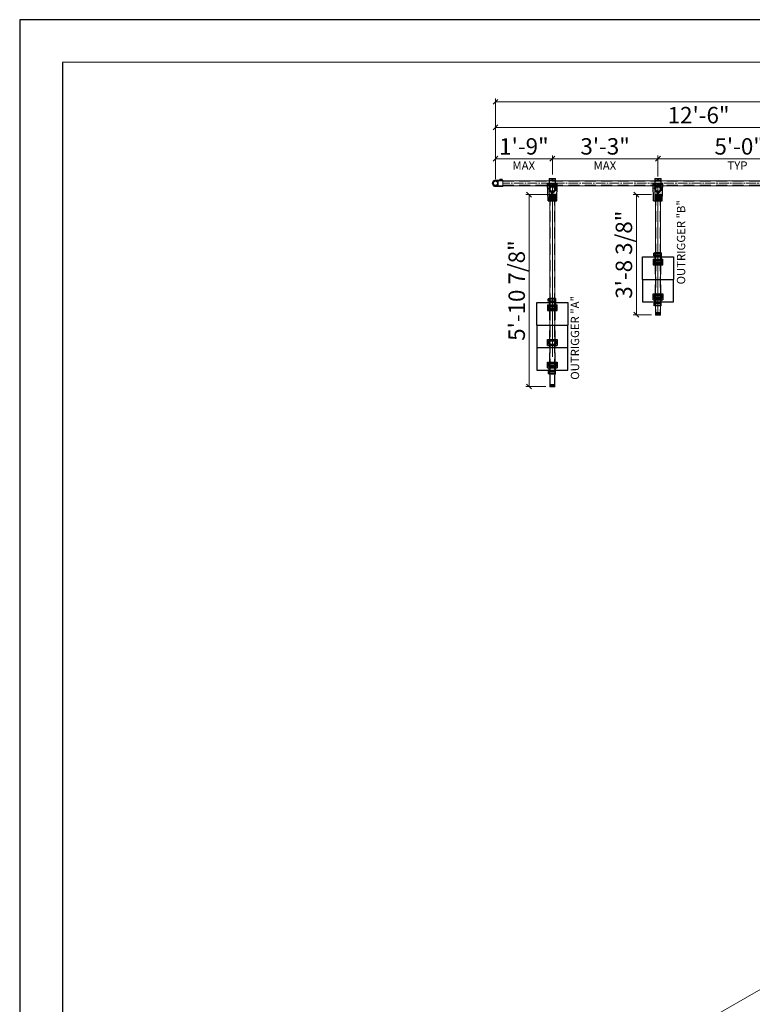
# Model space of a CAD drawing. Units: millimetres. Extents: x 1789 to 2064, y 0 to 343.
# Drawn here: x 1789 to 1923, y 163 to 343 of the extents above; entities that cross this region are included whole.
import ezdxf

# ---------------------------------------------------------------- set-up
doc = ezdxf.new("R2010")
doc.units = ezdxf.units.MM
for name, pattern in [('ACISOTGL', [3, 2, -1]), ('CENTER', [50.8, 31.75, -6.35, 6.35, -6.35]), ('HIDDEN', [9.525, 6.35, -3.175]), ('PHANTOM', [2.5, 1.25, -0.25, 0.25, -0.25, 0.25, -0.25])]:
    doc.linetypes.add(name, pattern=pattern)
for name, color, linetype, lineweight in [('0DIMS', 2, 'Continuous', 0), ('1', 1, 'CENTER', 0), ('2', 2, 'Continuous', 9), ('3', 3, 'HIDDEN', 0), ('6', 6, 'PHANTOM', 13)]:
    doc.layers.add(name, color=color, linetype=linetype, lineweight=lineweight)
doc.layers.add('4', color=4, linetype='Continuous')
doc.layers.add('PDF9_PDF2_Geometry', color=7, linetype='Continuous')
doc.styles.get("Standard").update_dxf_attribs({"font": 'arial.ttf'})
doc.dimstyles.new('FCS_Standard', dxfattribs={"dimscale": 12, "dimtxt": 0.125, "dimasz": 0.075, "dimexe": 0.05, "dimexo": 0.06, "dimgap": 0.06, "dimtad": 1, "dimdec": 4, "dimzin": 3, "dimdsep": 46, "dimlunit": 4, "dimtxsty": 'Standard', "dimblk1": 'OBLIQUE', "dimblk2": 'OBLIQUE', "dimsah": 1, "dimcen": -0.045, "dimclrd": 2, "dimclre": 2, "dimclrt": 4, "dimadec": 0, "dimazin": 2, "dimtp": 0.1, "dimtm": 0.1, "dimtfac": 0.71, "dimtdec": 4, "dimtofl": 0, "dimtmove": 0, "dimatfit": 3, "dimfxl": 1, "dimfrac": 2, "dimtolj": 1, "dimtzin": 7, "dimlwd": -1, "dimlwe": -1, "dimarcsym": 1})
doc.dimstyles.new('FCS_Standard$0', dxfattribs={"dimscale": 12, "dimtxt": 0.125, "dimasz": 0.075, "dimexe": 0.05, "dimexo": 0.06, "dimgap": 0.06, "dimtad": 1, "dimdec": 4, "dimzin": 3, "dimdsep": 46, "dimlunit": 4, "dimtxsty": 'Standard', "dimblk1": 'OBLIQUE', "dimblk2": 'OBLIQUE', "dimsah": 1, "dimcen": -0.045, "dimclrd": 2, "dimclre": 2, "dimclrt": 4, "dimadec": 0, "dimazin": 2, "dimtp": 0.1, "dimtm": 0.1, "dimtfac": 0.71, "dimtdec": 4, "dimtofl": 0, "dimtmove": 0, "dimatfit": 3, "dimfxl": 1, "dimfrac": 2, "dimtolj": 1, "dimtzin": 7, "dimlwd": -1, "dimlwe": -1, "dimarcsym": 1})

# ---------------------------------------------------------------- blocks, each defined once
blk = doc.blocks.new('_Oblique')
at = {"color": 0, "linetype": 'ByBlock', "lineweight": -2}
blk.add_line((-0.5, -0.5), (0.5, 0.5), dxfattribs=at)
blk = doc.blocks.new('*D15')
at = {"layer": '0DIMS', "color": 2, "linetype": 'Continuous', "transparency": 16777216}
for p, q in [((1876.29, 313.52), (1876.29, 328.28)), ((2024.75, 313.52), (2024.75, 328.28))]:
    blk.add_line(p, q, dxfattribs=at)
at = {"layer": '0DIMS', "color": 2, "linetype": 'ByBlock', "transparency": 16777216}
blk.add_line((1876.29, 327.68), (2024.75, 327.68), dxfattribs=at)
at = {"layer": 'Defpoints', "color": 0, "transparency": 16777216}
for p in [(2024.75, 327.68), (1876.29, 312.8), (2024.75, 312.8)]:
    blk.add_point(p, dxfattribs=at)
at = {"layer": '0DIMS', "color": 2, "transparency": 16777216, "xscale": 0.8999999999999999, "yscale": 0.8999999999999999, "zscale": 0.8999999999999999, "rotation": 180}
blk.add_blockref('_Oblique', (1876.29, 327.68), dxfattribs=at)
at = {"layer": '0DIMS', "color": 2, "transparency": 16777216, "xscale": 0.8999999999999999, "yscale": 0.8999999999999999, "zscale": 0.8999999999999999}
blk.add_blockref('_Oblique', (2024.75, 327.68), dxfattribs=at)
at = {"layer": '0DIMS', "color": 4, "transparency": 16777216, "insert": (1950.52, 329.93), "char_height": 3, "attachment_point": 5}
blk.add_mtext('\\A1;25\'-0"', dxfattribs=at)
blk = doc.blocks.new('*D16')
at = {"layer": '0DIMS', "color": 2, "linetype": 'Continuous', "transparency": 16777216}
for p, q in [((1905.98, 314.04), (1905.98, 317.89)), ((1935.67, 314.41), (1935.67, 317.89))]:
    blk.add_line(p, q, dxfattribs=at)
at = {"layer": '0DIMS', "color": 2, "linetype": 'ByBlock', "transparency": 16777216}
blk.add_line((1935.67, 317.29), (1905.98, 317.29), dxfattribs=at)
at = {"layer": 'Defpoints', "color": 0, "transparency": 16777216}
for p in [(1905.98, 317.29), (1905.98, 313.32), (1935.67, 313.69)]:
    blk.add_point(p, dxfattribs=at)
at = {"layer": '0DIMS', "color": 2, "transparency": 16777216, "xscale": 0.8999999999999999, "yscale": 0.8999999999999999, "zscale": 0.8999999999999999, "rotation": 180}
blk.add_blockref('_Oblique', (1905.98, 317.29), dxfattribs=at)
at = {"layer": '0DIMS', "color": 2, "transparency": 16777216, "xscale": 0.8999999999999999, "yscale": 0.8999999999999999, "zscale": 0.8999999999999999}
blk.add_blockref('_Oblique', (1935.67, 317.29), dxfattribs=at)
at = {"layer": '0DIMS', "color": 4, "transparency": 16777216, "insert": (1920.83, 319.54), "char_height": 3, "attachment_point": 5}
blk.add_mtext('\\A1;5\'-0"', dxfattribs=at)
blk = doc.blocks.new('A$C14065BA8')
for p, q in [((-5.75, 8.3125), (-5.75, 0)), ((-5.75, 8.3125), (5.75, 8.3125)), ((5.75, 0), (5.75, 8.3125)), ((-5.75, 0), (5.75, 0)), ((-1.8, 2.95), (1.8, 2.95)), ((-1.8, 0.8), (-1.8, 2.95)), ((-1.8, 0.8), (1.8, 0.8)), ((-1.4, 2.5), (1.4, 2.5)), ((-1.4, 2.5), (-1.4, 1.25)), ((-1.4, 1.25), (1.4, 1.25)), ((1.4, 1.25), (1.4, 2.5)), ((1.8, 2.95), (1.8, 0.8))]:
    blk.add_line(p, q)
at = {"layer": '3'}
for p, q in [((-1, 0), (-1, 8.3125)), ((1, 0), (1, 8.3125))]:
    blk.add_line(p, q, dxfattribs=at)
blk = doc.blocks.new('A$C1C444E06')
for p, q in [((-2.07, -1.82), (-2.07, 1.83)), ((4.3, 1.6), (-2.07, 1.83)), ((-1.72, 1.81), (-1.72, 0.73)), ((1.85, 0.23), (1.18, 0.23)), ((1.85, 1.2), (1.85, -1.2)), ((1.85, 1.2), (4.3, 1.2)), ((4.3, 1.6), (4.3, -1.6)), ((4.3, -1.6), (-2.07, -1.82)), ((-1.72, -1.81), (-1.72, -0.73)), ((-0.55, -1.07), (-0.45, -1.5)), ((-0.45, -1.5), (0.45, -1.5)), ((0.55, -1.07), (0.45, -1.5)), ((1.85, -0.22), (1.18, -0.22)), ((1.85, -1.2), (4.3, -1.2))]:
    blk.add_line(p, q)
for points in [[(2.68, -0.55, -1), (2.68, 0.55), (3.7, 0.55, -1), (3.7, -0.55)], [(2.68, -0.45, -1), (2.68, 0.45), (3.7, 0.45, -1), (3.7, -0.45)]]:
    blk.add_lwpolyline(points, format="xyb", close=True)
for centre, radius in [((0, 0), 1.2), ((0, 0), 1), ((2.68, 0), 0.3), ((3.7, 0), 0.3)]:
    blk.add_circle(centre, radius)
for centre, start, end in [((-1.6, 0.73), 180, 323.134), ((-1.6, -0.73), 36.866, 180)]:
    blk.add_arc(centre, 0.125, start, end)
for start_param in [1.350263, 3.703669]:
    blk.add_ellipse((-0.26, 0), major_axis=(1.46, 0), ratio=0.839915, start_param=start_param, end_param=4.53749)
at = {"layer": '2'}
for radius in [0.95, 0.755]:
    blk.add_circle((0, 0), radius, dxfattribs=at)
at = {"layer": '2', "extrusion": (0, 0, -1)}
blk.add_ellipse((-0.26, 0), major_axis=(1.46, 0), ratio=0.839915, start_param=3.703669, end_param=4.932922, dxfattribs=at)
at = {"layer": '3'}
for p, q in [((2.05, 1), (2.05, -1)), ((2.05, 1), (4.3, 1)), ((-0.3, -0.95), (-0.3, -1.5)), ((0.3, -0.95), (0.3, -1.5)), ((2.05, -1), (4.3, -1))]:
    blk.add_line(p, q, dxfattribs=at)
blk = doc.blocks.new('A$C20D13F1D')
for p, q in [((-3.35, 1.2), (0.55, 1.2)), ((-3.35, -1.2), (-3.35, 1.2)), ((-3.3, 1.2), (-3.23, 1.55)), ((-2.33, 1.55), (-3.23, 1.55)), ((-2.25, 1.2), (-2.33, 1.55)), ((-2.2, -1.2), (-2.2, 1.2)), ((-0.65, -1.2), (-0.65, 1.2)), ((-0.3, -0.65), (-0.3, 0.65)), ((0.3, -0.65), (0.3, 0.65)), ((0.55, -1.2), (0.55, 1.2)), ((-3.35, -1.2), (0.55, -1.2))]:
    blk.add_line(p, q)
for centre, start, end in [((0, 0.65), 0, 180), ((0, -0.65), 180, 0)]:
    blk.add_arc(centre, 0.3, start, end)
at = {"layer": '3'}
for p, q in [((-3.35, 1), (-2.2, 1)), ((-3.08, 1), (-3.08, 1.55)), ((-3.08, -0.65), (-3.08, 0.65)), ((-2.48, 1), (-2.48, 1.55)), ((-2.48, -0.65), (-2.48, 0.65)), ((-3.35, -1), (-2.2, -1))]:
    blk.add_line(p, q, dxfattribs=at)
for centre, start, end in [((-2.78, 0.65), 0, 180), ((-2.78, -0.65), 180, 0)]:
    blk.add_arc(centre, 0.3, start, end, dxfattribs=at)
blk = doc.blocks.new('A$C72994B17')
at = {"color": 7, "linetype": 'Continuous', "lineweight": 25}
for p, q in [((-0.12, -0.88), (-0.12, 0.88)), ((0, 0.95), (-0.06, 0.95)), ((0, 0.95), (0, -0.95)), ((0.52, 0.75), (0, 0.75)), ((0.52, 0.71), (0, 0.71)), ((0.6, 0.67), (0, 0.68)), ((0.52, 0.24), (0, 0.25)), ((0.52, -0.24), (0.52, 0.24)), ((0.67, 0.71), (0.6, 0.71)), ((0.6, 0.67), (0.6, 0.71)), ((0.6, -0.24), (0.6, 0.24)), ((0.73, 0.65), (0.73, -0.65)), ((-0.06, -0.95), (0, -0.95)), ((0.52, -0.24), (0, -0.25)), ((0, -0.68), (0.6, -0.67)), ((0.52, -0.71), (0, -0.71)), ((0, -0.75), (0.52, -0.75)), ((0.6, -0.71), (0.6, -0.67)), ((0.6, -0.71), (0.67, -0.71))]:
    blk.add_line(p, q, dxfattribs=at)
at = {"color": 8, "linetype": 'Continuous', "lineweight": 25}
for p, q in [((-0.06, 0.95), (-0.06, -0.95)), ((0.52, 0.71), (0.52, 0.75)), ((0.67, -0.71), (0.67, 0.71)), ((0.52, -0.75), (0.52, -0.71))]:
    blk.add_line(p, q, dxfattribs=at)
at = {"color": 7, "linetype": 'Continuous', "lineweight": 25}
for centre, radius, start, end in [((-0.06, 0.88), 0.06, 90, 180), ((0.52, 0.62), 0.125, 48.4674, 89), ((0.67, 0.65), 0.06, 0, 89), ((-0.06, -0.88), 0.06, 180, 270), ((0.52, -0.62), 0.125, 271, 311.5326), ((0.67, -0.65), 0.06, 271, 0)]:
    blk.add_arc(centre, radius, start, end, dxfattribs=at)
for points in [[(0.6, 0.67), (0.59, 0.68), (0.59, 0.68), (0.58, 0.69), (0.57, 0.69), (0.56, 0.7), (0.55, 0.7), (0.53, 0.71), (0.53, 0.71), (0.52, 0.71)], [(0.52, 0.24), (0.53, 0.24), (0.53, 0.24), (0.55, 0.24), (0.56, 0.24), (0.57, 0.24), (0.58, 0.24), (0.59, 0.24), (0.59, 0.24), (0.6, 0.24)], [(0.6, -0.24), (0.59, -0.24), (0.59, -0.24), (0.58, -0.24), (0.57, -0.24), (0.56, -0.24), (0.55, -0.24), (0.53, -0.24), (0.53, -0.24), (0.52, -0.24)], [(0.52, -0.71), (0.53, -0.71), (0.53, -0.71), (0.55, -0.7), (0.56, -0.7), (0.57, -0.69), (0.58, -0.69), (0.59, -0.68), (0.59, -0.68), (0.6, -0.67)]]:
    blk.add_open_spline(points, degree=3, knots=[0, 0, 0, 0, 0.25, 0.25, 0.5, 0.5, 0.75, 0.75, 1, 1, 1, 1], dxfattribs=at)
blk = doc.blocks.new('opencrossover')
at = {"layer": '2'}
for p, q in [((-11738.28, 5630.29), (-11736.46, 5631.85)), ((-11736.65, 5631.96), (-11736.59, 5632)), ((-11736.59, 5632), (-11734.67, 5629.77)), ((-11738.41, 5630.44), (-11738.35, 5630.49)), ((-11738.41, 5630.44), (-11736.49, 5628.2)), ((-11736.97, 5628.77), (-11735.15, 5630.34)), ((-11736.84, 5628.62), (-11735.02, 5630.19)), ((-11736.49, 5628.2), (-11734.67, 5629.77))]:
    blk.add_line(p, q, dxfattribs=at)
blk.add_circle((-11738.15, 5631.98), 1, dxfattribs=at)
for centre, radius, start, end in [((-11738.15, 5631.98), 1.2, 4.8548, 256.5435), ((-11738.47, 5630.63), 0.188, 310.6991, 76.5435), ((-11736.77, 5632.1), 0.188, 184.8548, 310.6991)]:
    blk.add_arc(centre, radius, start, end, dxfattribs=at)
blk.add_ellipse((-11735.74, 5629.17), major_axis=(-0.227, -0.196), ratio=0.543251, dxfattribs=at)
at = {"layer": '3'}
for p, q in [((-11736.77, 5631.91), (-11734.82, 5629.64)), ((-11738.29, 5630.61), (-11736.33, 5628.33))]:
    blk.add_line(p, q, dxfattribs=at)
blk = doc.blocks.new('*D19')
at = {"layer": '0DIMS', "color": 2, "linetype": 'Continuous', "transparency": 16777216}
for p, q in [((1885.97, 310.72), (1881.84, 310.72)), ((1885.5, 275.65), (1881.84, 275.65))]:
    blk.add_line(p, q, dxfattribs=at)
at = {"layer": '0DIMS', "color": 2, "linetype": 'ByBlock', "transparency": 16777216}
blk.add_line((1882.44, 310.72), (1882.44, 275.65), dxfattribs=at)
at = {"layer": 'Defpoints', "color": 0, "transparency": 16777216}
for p in [(1886.69, 310.72), (1882.44, 275.65), (1886.22, 275.65)]:
    blk.add_point(p, dxfattribs=at)
at = {"layer": '0DIMS', "color": 2, "transparency": 16777216, "xscale": 0.8999999999999999, "yscale": 0.8999999999999999, "zscale": 0.8999999999999999}
for p, rotation in [((1882.44, 310.72), 90), ((1882.44, 275.65), 270)]:
    blk.add_blockref('_Oblique', p, dxfattribs=dict(at, rotation=rotation))
at = {"layer": '0DIMS', "color": 4, "transparency": 16777216, "insert": (1880.17, 293.18), "char_height": 3, "attachment_point": 5, "rotation": 90}
blk.add_mtext('\\A1;5\'-10 7/8"', dxfattribs=at)
blk = doc.blocks.new('*D26')
at = {"layer": '0DIMS', "color": 2, "linetype": 'Continuous', "transparency": 16777216}
for p, q in [((1904.8, 310.72), (1901.44, 310.72)), ((1904.8, 288.76), (1901.44, 288.76))]:
    blk.add_line(p, q, dxfattribs=at)
at = {"layer": '0DIMS', "color": 2, "linetype": 'ByBlock', "transparency": 16777216}
blk.add_line((1902.04, 310.72), (1902.04, 288.76), dxfattribs=at)
at = {"layer": 'Defpoints', "color": 0, "transparency": 16777216}
for p in [(1905.52, 310.72), (1902.04, 288.76), (1905.52, 288.76)]:
    blk.add_point(p, dxfattribs=at)
at = {"layer": '0DIMS', "color": 2, "transparency": 16777216, "xscale": 0.8999999999999999, "yscale": 0.8999999999999999, "zscale": 0.8999999999999999}
for p, rotation in [((1902.04, 310.72), 90), ((1902.04, 288.76), 270)]:
    blk.add_blockref('_Oblique', p, dxfattribs=dict(at, rotation=rotation))
at = {"layer": '0DIMS', "color": 4, "transparency": 16777216, "insert": (1899.76, 299.74), "char_height": 3, "attachment_point": 5, "rotation": 90}
blk.add_mtext('\\A1;3\'-8 3/8"', dxfattribs=at)
blk = doc.blocks.new('A$C586E4881')
at = {"layer": '2'}
for p, q in [((-2.7, 1.2), (0, 1.2)), ((0, 1.2), (0, -1.2)), ((-2.7, -1.2), (0, -1.2)), ((-1.23, -1.2), (-1.15, -1.55)), ((-0.25, -1.55), (-1.15, -1.55)), ((-0.17, -1.2), (-0.25, -1.55))]:
    blk.add_line(p, q, dxfattribs=at)
blk.add_arc((-2.7, 0), 1.2, 90, 270, dxfattribs=at)
at = {"layer": '3'}
for p, q in [((-2.7, 1), (0, 1)), ((-2.7, -1), (0, -1)), ((-1, -1), (-1, -1.55)), ((-0.4, -1), (-0.4, -1.55))]:
    blk.add_line(p, q, dxfattribs=at)
blk.add_arc((-2.7, 0), 1, 90, 270, dxfattribs=at)
blk = doc.blocks.new('A$C1BDE2C76')
at = {"layer": '3'}
for p, q in [((-0.95, 0), (0.95, 0)), ((-0.95, 0), (-0.95, -1.75)), ((0.95, 0), (0.95, -1.75))]:
    blk.add_line(p, q, dxfattribs=at)
for radius in [0.95, 0.765]:
    blk.add_circle((0, 0.95), radius, dxfattribs=at)
at = {"layer": '4', "xscale": -1, "rotation": 90}
blk.add_blockref('A$C586E4881', (0, -1.75), dxfattribs=at)
blk = doc.blocks.new('*D29')
at = {"layer": '0DIMS', "color": 2, "linetype": 'Continuous', "transparency": 16777216}
for p, q in [((1876.29, 313.52), (1876.29, 317.89)), ((1886.69, 314.41), (1886.69, 317.89))]:
    blk.add_line(p, q, dxfattribs=at)
at = {"layer": '0DIMS', "color": 2, "linetype": 'ByBlock', "transparency": 16777216}
blk.add_line((1876.29, 317.29), (1886.69, 317.29), dxfattribs=at)
at = {"layer": 'Defpoints', "color": 0, "transparency": 16777216}
for p in [(1886.69, 317.29), (1886.69, 313.69), (1876.29, 312.8)]:
    blk.add_point(p, dxfattribs=at)
at = {"layer": '0DIMS', "color": 2, "transparency": 16777216, "xscale": 0.8999999999999999, "yscale": 0.8999999999999999, "zscale": 0.8999999999999999, "rotation": 180}
blk.add_blockref('_Oblique', (1876.29, 317.29), dxfattribs=at)
at = {"layer": '0DIMS', "color": 2, "transparency": 16777216, "xscale": 0.8999999999999999, "yscale": 0.8999999999999999, "zscale": 0.8999999999999999}
blk.add_blockref('_Oblique', (1886.69, 317.29), dxfattribs=at)
at = {"layer": '0DIMS', "color": 4, "transparency": 16777216, "insert": (1881.49, 319.54), "char_height": 3, "attachment_point": 5}
blk.add_mtext('\\A1;1\'-9"', dxfattribs=at)
blk = doc.blocks.new('*D30')
at = {"layer": '0DIMS', "color": 2, "linetype": 'Continuous', "transparency": 16777216}
for p, q in [((1886.69, 314.41), (1886.69, 317.89)), ((1905.98, 314.41), (1905.98, 317.89))]:
    blk.add_line(p, q, dxfattribs=at)
at = {"layer": '0DIMS', "color": 2, "linetype": 'ByBlock', "transparency": 16777216}
blk.add_line((1905.98, 317.29), (1886.69, 317.29), dxfattribs=at)
at = {"layer": 'Defpoints', "color": 0, "transparency": 16777216}
for p in [(1886.69, 317.29), (1886.69, 313.69), (1905.98, 313.69)]:
    blk.add_point(p, dxfattribs=at)
at = {"layer": '0DIMS', "color": 2, "transparency": 16777216, "xscale": 0.8999999999999999, "yscale": 0.8999999999999999, "zscale": 0.8999999999999999, "rotation": 180}
blk.add_blockref('_Oblique', (1886.69, 317.29), dxfattribs=at)
at = {"layer": '0DIMS', "color": 2, "transparency": 16777216, "xscale": 0.8999999999999999, "yscale": 0.8999999999999999, "zscale": 0.8999999999999999}
blk.add_blockref('_Oblique', (1905.98, 317.29), dxfattribs=at)
at = {"layer": '0DIMS', "color": 4, "transparency": 16777216, "insert": (1896.33, 319.54), "char_height": 3, "attachment_point": 5}
blk.add_mtext('\\A1;3\'-3"', dxfattribs=at)
blk = doc.blocks.new('*D46')
at = {"layer": '0DIMS', "color": 2, "linetype": 'Continuous', "transparency": 16777216}
for p, q in [((1876.29, 313.52), (1876.29, 323.6)), ((1950.52, 313.52), (1950.52, 323.6))]:
    blk.add_line(p, q, dxfattribs=at)
at = {"layer": '0DIMS', "color": 2, "linetype": 'ByBlock', "transparency": 16777216}
blk.add_line((1876.29, 323), (1950.52, 323), dxfattribs=at)
at = {"layer": 'Defpoints', "color": 0, "transparency": 16777216}
for p in [(1950.52, 323), (1876.29, 312.8), (1950.52, 312.8)]:
    blk.add_point(p, dxfattribs=at)
at = {"layer": '0DIMS', "color": 2, "transparency": 16777216, "xscale": 0.8999999999999999, "yscale": 0.8999999999999999, "zscale": 0.8999999999999999, "rotation": 180}
blk.add_blockref('_Oblique', (1876.29, 323), dxfattribs=at)
at = {"layer": '0DIMS', "color": 2, "transparency": 16777216, "xscale": 0.8999999999999999, "yscale": 0.8999999999999999, "zscale": 0.8999999999999999}
blk.add_blockref('_Oblique', (1950.52, 323), dxfattribs=at)
at = {"layer": '0DIMS', "color": 4, "transparency": 16777216, "insert": (1913.41, 325.25), "char_height": 3, "attachment_point": 5}
blk.add_mtext('\\A1;12\'-6"', dxfattribs=at)

msp = doc.modelspace()

# ---------------------------------------------------------------- linework, layer by layer
at = {"layer": '0DIMS'}
for points in [[(1886.09154, 313.09641), (1886.09154, 310.92499)], [(1905.39045, 313.09641), (1905.39045, 310.92499)]]:
    msp.add_lwpolyline(points, dxfattribs=at)
at = {"layer": '1'}
for p, q in [((1886.68535, 312.83603), (1886.68535, 275.64542)), ((1886.68535, 312.83603), (1886.68535, 275.64542)), ((1905.98427, 312.83603), (1905.98427, 288.75878)), ((1905.98427, 312.83603), (1905.98427, 288.75878))]:
    msp.add_line(p, q, dxfattribs=at)
at = {"layer": '2'}
for p, q in [((1877.62971, 313.26593), (2023.41074, 313.26593)), ((1877.62971, 312.32573), (2023.41074, 312.32573)), ((1886.2202, 310.71748), (1886.2202, 275.64542)), ((1887.15545, 310.71748), (1887.15545, 275.64542)), ((1905.51911, 310.71748), (1905.51911, 288.75878)), ((1906.45437, 310.71748), (1906.45437, 288.75878)), ((1803.8903, 95.92232), (1927.39405, 166.99793))]:
    msp.add_line(p, q, dxfattribs=at)
at = {"layer": '3', "linetype": 'ACISOTGL'}
for p, q in [((1877.62971, 313.16943), (2023.41074, 313.16943)), ((1877.62971, 312.42222), (2023.41074, 312.42222)), ((1886.31174, 310.71748), (1886.31174, 275.64542)), ((1887.05896, 310.71748), (1887.05896, 275.64542)), ((1905.61066, 310.71748), (1905.61066, 288.75878)), ((1906.35787, 310.71748), (1906.35787, 288.75878))]:
    msp.add_line(p, q, dxfattribs=at)
at = {"layer": '6'}
for p, q in [((2023.41074, 312.79583), (1877.62971, 312.79583)), ((1877.62971, 312.79583), (2023.41074, 312.79583)), ((1886.68535, 311.62109), (1886.68535, 282.67272)), ((1905.98427, 311.62109), (1905.98427, 288.75878))]:
    msp.add_line(p, q, dxfattribs=at)
at = {"layer": 'PDF9_PDF2_Geometry', "lineweight": 25}
for points in [[(2063.50729, 0), (2063.50729, 342.69986), (1789.3474, 342.69986), (1789.3474, 0)], [(1797.18658, 334.88126), (1797.14269, 7.79642), (2055.8, 7.79642), (2055.66811, 334.92562)]]:
    msp.add_lwpolyline(points, close=True, dxfattribs=at)

# ---------------------------------------------------------------- block references
at = {"yscale": 0.4948439714797921, "zscale": 0.4948439714797921}
for name, p, xscale, rotation in [('A$C1C444E06', (1886.68535, 311.73191), -0.4948439714797921, 90), ('A$C1C444E06', (1905.98427, 311.73191), -0.4948439714797921, 90), ('A$C14065BA8', (1905.98427, 299.32989), -0.4948439714797921, 180), ('A$C20D13F1D', (1905.98427, 298.40205), -0.4948439714797921, 90), ('A$C20D13F1D', (1886.68535, 290.06647), -0.4948439714797921, 90), ('A$C20D13F1D', (1905.98427, 292.03094), 0.4948439714797921, 89.99999999999999), ('A$C14065BA8', (1886.68535, 290.99431), -0.4948439714797921, 180), ('A$C20D13F1D', (1886.68535, 279.58197), 0.4948439714797921, 89.99999999999999)]:
    msp.add_blockref(name, p, dxfattribs=dict(at, xscale=xscale, rotation=rotation))
at = {"xscale": 0.4948439714797921, "yscale": 0.4948439714797921, "zscale": 0.4948439714797921}
for p in [(1905.98427, 291.1031), (1886.68535, 282.76753), (1886.68535, 278.65414)]:
    msp.add_blockref('A$C14065BA8', p, dxfattribs=at)
at = {"layer": '0DIMS', "xscale": -0.4948439714797921, "yscale": 0.4948439714797921, "zscale": 0.4948439714797921, "rotation": 220.69912021376}
for p in [(4473.07312, 6212.32428), (4492.37203, 6212.32428)]:
    msp.add_blockref('opencrossover', p, dxfattribs=at)
at = {"layer": '2', "xscale": 0.4948439714797921, "yscale": 0.4948439714797921, "zscale": 0.4948439714797921, "rotation": 89.99999999999999}
for p in [(1905.98674, 288.75878), (1886.68782, 275.64542)]:
    msp.add_blockref('A$C72994B17', p, dxfattribs=at)
at = {"layer": '4', "xscale": 0.4948439714797921, "yscale": 0.4948439714797921, "zscale": 0.4948439714797921, "rotation": 89.99999999999991}
msp.add_blockref('A$C1BDE2C76', (1876.76373, 312.79583), dxfattribs=at)

# ---------------------------------------------------------------- texts
at = {"layer": '0DIMS', "color": 4, "attachment_point": 5}
for s, insert, char_height, rotation in [('\\A1;MAX', (1881.45357, 316.03464), 1.520527, 0.0262553), ('\\A1;MAX', (1896.28475, 316.03464), 1.520527, 0.0262553), ('\\A1;TYP', (1920.5136, 316.03464), 1.520527, 0.0262553), ('\\A1;OUTRIGGER "B"', (1910.19958, 302.00309), 1.5205269, 90.0262553), ('\\A1;OUTRIGGER "A"', (1890.81672, 284.5254), 1.5205269, 90.0262553)]:
    msp.add_mtext(s, dxfattribs=dict(at, insert=insert, char_height=char_height, rotation=rotation))

# ---------------------------------------------------------------- dimensions: what is measured, and where the dimension line sits
at = {"layer": '0DIMS'}
dim = msp.add_linear_dim(base=(2024.74682, 327.67515), p1=(1876.29363, 312.79583), p2=(2024.74682, 312.79583), text='25\'-0"', dimstyle='FCS_Standard', override={"dimtxt": 0.25}, dxfattribs=at)
dim.commit()
dim.dimension.update_dxf_attribs({"geometry": '*D15', "text_midpoint": (1950.52022, 327.67515), "dimtype": 160})
for base, p1, p2, text, picture, middle in [((1950.52022, 322.99927), (1876.29363, 312.79583), (1950.52022, 312.79583), '12\'-6"', '*D46', (1913.40692, 325.25099)), ((1886.68535, 317.28912), (1876.29363, 312.79583), (1886.68535, 313.68655), '1\'-9"', '*D29', (1881.48949, 319.54084)), ((1886.68535, 317.28912), (1905.98427, 313.68655), (1886.68535, 313.68655), '3\'-3"', '*D30', (1896.33481, 319.54187)), ((1905.98427, 317.28912), (1935.6749, 313.68655), (1905.98427, 313.31541), '5\'-0"', '*D16', (1920.82958, 319.54084))]:
    dim = msp.add_linear_dim(base=base, p1=p1, p2=p2, text=text, dimstyle='FCS_Standard$0', override={"dimtxt": 0.25}, dxfattribs=at)
    dim.commit()
    dim.dimension.update_dxf_attribs({"geometry": picture, "text_midpoint": middle})
for base, p1, p2, text, picture, middle in [((1882.43874, 275.64542), (1886.68535, 310.71748), (1886.2202, 275.64542), '5\'-10 7/8"', '*D19', (1882.43874, 293.18145)), ((1902.03696, 288.75878), (1905.51911, 310.71748), (1905.51911, 288.75878), '3\'-8 3/8"', '*D26', (1902.03696, 299.73813))]:
    dim = msp.add_linear_dim(base=base, p1=p1, p2=p2, angle=270, text=text, dimstyle='FCS_Standard$0', override={"dimtxt": 0.25}, dxfattribs=at)
    dim.commit()
    dim.dimension.update_dxf_attribs({"geometry": picture, "text_midpoint": middle, "dimtype": 160})

doc.saveas('drawing.dxf')
